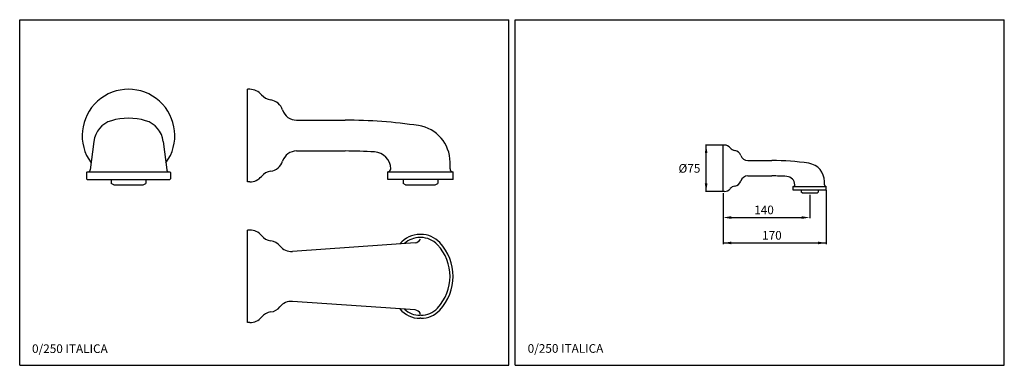
# Model space of a CAD drawing. Extents: x 11 to 809, y 9 to 290.
import ezdxf

# ---------------------------------------------------------------- set-up
doc = ezdxf.new("R2010")
doc.units = 0
doc.header["$LTSCALE"] = 10
doc.linetypes.add('CONTINUA', pattern=[0])
for name, color, linetype in [('DISEGNO', 3, 'CONTINUA'), ('MAGENTA', 6, 'CONTINUA'), ('QUOTE', 4, 'CONTINUA')]:
    doc.layers.add(name, color=color, linetype=linetype)
doc.styles.add('ROMAND', font='romand')

msp = doc.modelspace()

# ---------------------------------------------------------------- linework, layer by layer
at = {"layer": 'MAGENTA'}
for p, q in [((195.91, 158.12), (195.91, 233.12)), ((197.91, 233.12), (195.91, 233.12)), ((235.71, 208.12), (274.89, 208.12)), ((71.39, 190.89), (68.56, 167.87)), ((127.69, 190.89), (130.52, 167.87)), ((582.15, 187.89), (581.15, 187.89)), ((581.15, 150.39), (581.15, 187.89)), ((235.71, 183.12), (274.89, 183.12)), ((359.91, 168.68), (359.91, 174.01)), ((601.05, 175.39), (620.64, 175.39)), ((65.54, 165.68), (65.54, 160.62)), ((66.04, 166.18), (133.04, 166.18)), ((66.04, 160.12), (133.04, 160.12)), ((85.54, 160.12), (85.54, 156.76)), ((113.54, 160.12), (113.54, 156.76)), ((133.54, 165.68), (133.54, 160.62)), ((309.41, 166.18), (362.41, 166.18)), ((362.41, 160.12), (309.41, 160.12)), ((321.91, 160.12), (321.91, 156.76)), ((349.91, 160.12), (349.91, 156.76)), ((601.05, 162.89), (620.64, 162.89)), ((87.54, 155.76), (85.54, 156.76)), ((87.54, 155.76), (111.54, 155.76)), ((111.54, 155.76), (113.54, 156.76)), ((197.91, 158.12), (195.91, 158.12)), ((323.91, 155.76), (321.91, 156.76)), ((323.91, 155.76), (347.91, 155.76)), ((347.91, 155.76), (349.91, 156.76)), ((637.9, 154.42), (664.4, 154.42)), ((663.15, 155.67), (663.15, 158.34)), ((582.15, 150.39), (581.15, 150.39)), ((664.4, 151.39), (637.9, 151.39)), ((644.15, 151.39), (644.15, 149.72)), ((645.15, 149.22), (644.15, 149.72)), ((645.15, 149.22), (657.15, 149.22)), ((657.15, 149.22), (658.15, 149.72)), ((658.15, 151.39), (658.15, 149.72)), ((195.91, 43.99), (195.91, 118.99)), ((197.91, 118.99), (195.91, 118.99)), ((336.27, 115.49), (335.55, 115.49)), ((336.27, 112.99), (335.55, 112.99)), ((331.68, 108.74), (232.27, 101.79)), ((331.68, 54.25), (232.27, 61.2)), ((336.27, 49.99), (335.55, 49.99)), ((197.91, 43.99), (195.91, 43.99)), ((336.27, 47.49), (335.55, 47.49))]:
    msp.add_line(p, q, dxfattribs=at)
at = {"layer": 'MAGENTA', "color": 6}
for p, q in [((309.41, 160.12), (309.41, 166.18)), ((362.41, 160.12), (362.41, 166.18)), ((637.9, 151.39), (637.9, 154.42)), ((664.4, 151.39), (664.4, 154.42))]:
    msp.add_line(p, q, dxfattribs=at)
at = {"layer": 'MAGENTA'}
for centre, radius, start, end in [((99.54, 195.62), 37.5, 323.86169, 216.13831), ((197.91, 221.12), 12, 39.41099, 90), ((216.45, 236.36), 12, 219.41099, 261.51145), ((212.91, 212.62), 12, 18.20996, 81.51145), ((235.71, 220.12), 12, 198.20996, 270), ((91.24, 188.45), 20, 106.06083, 173), ((99.54, 159.62), 50, 73.93917, 106.06083), ((107.84, 188.45), 20, 7, 73.93917), ((274.89, -191.88), 400, 81.44891, 90), ((329.91, 174.01), 30, 0, 81.44891), ((582.15, 181.89), 6, 39.41099, 90), ((591.42, 189.51), 6, 219.41099, 261.51145), ((589.65, 177.64), 6, 18.20996, 81.51145), ((235.71, 171.12), 12, 90, 161.79004), ((274.89, -191.88), 375, 86.3446, 90), ((297.91, 168.39), 14, 1.46008, 86.3446), ((601.05, 181.39), 6, 198.20996, 270), ((66.58, 168.12), 2, 284.47748, 353), ((132.5, 168.12), 2, 187, 255.52252), ((212.91, 178.62), 12, 278.48855, 341.79004), ((309.41, 168.68), 2.5, 270, 1.46008), ((362.41, 168.68), 2.5, 180, 270), ((620.64, -24.61), 200, 81.44891, 90), ((648.15, 158.34), 15, 0, 81.44891), ((66.04, 165.68), 0.5, 90, 180), ((66.04, 160.62), 0.5, 180, 270), ((133.04, 165.68), 0.5, 0, 90), ((133.04, 160.62), 0.5, 270, 0), ((197.91, 170.12), 12, 270, 320.58901), ((216.45, 154.88), 12, 98.48855, 140.58901), ((601.05, 156.89), 6, 90, 161.79004), ((620.64, -24.61), 187.5, 86.3446, 90), ((632.15, 155.53), 7, 1.46008, 86.3446), ((582.15, 156.39), 6, 270, 320.58901), ((591.42, 148.78), 6, 98.48855, 140.58901), ((589.65, 160.64), 6, 278.48855, 341.79004), ((637.9, 155.67), 1.25, 270, 1.46008), ((664.4, 155.67), 1.25, 180, 270), ((197.91, 106.99), 12, 39.41099, 90), ((216.45, 122.23), 12, 219.41099, 261.51145), ((335.55, 94.49), 21, 90, 140.41197), ((335.55, 94.49), 18.5, 90, 132.4971), ((331.32, 113.72), 5, 273.89644, 336.63473), ((336.27, 94.49), 21, 43.17355, 90), ((336.27, 94.49), 18.5, 43.17355, 90), ((212.91, 98.49), 12, 39.4898, 81.51145), ((231.43, 113.76), 12, 219.4898, 274), ((322.41, 81.49), 37.5, 316.82645, 43.17355), ((322.41, 81.49), 40, 316.82645, 43.17355), ((212.91, 64.49), 12, 278.48855, 320.5102), ((231.43, 49.23), 12, 86, 140.5102), ((336.27, 68.49), 18.5, 270, 316.82645), ((197.91, 55.99), 12, 270, 320.58901), ((216.45, 40.76), 12, 98.48855, 140.58901), ((335.55, 68.49), 21, 219.58803, 270), ((335.55, 68.49), 18.5, 227.5029, 270), ((331.32, 49.26), 5, 23.36527, 86.10356), ((336.27, 68.49), 21, 270, 316.82645)]:
    msp.add_arc(centre, radius, start, end, dxfattribs=at)
at = {"layer": 'QUOTE'}
for p, q in [((11.42, 9.4), (11.42, 289.4)), ((11.42, 289.4), (407.42, 289.4)), ((407.42, 9.4), (407.42, 289.4)), ((412.77, 289.57), (808.77, 289.57)), ((412.77, 9.57), (412.77, 289.57)), ((808.77, 9.57), (808.77, 289.57)), ((581.15, 187.89), (566.74, 187.89)), ((567.31, 150.39), (567.31, 187.89)), ((581.15, 150.39), (566.74, 150.39)), ((581.15, 148.9), (581.15, 107.62)), ((651.15, 147.72), (651.15, 128.69)), ((664.4, 151.39), (664.4, 107.62)), ((587.65, 129.19), (644.65, 129.19)), ((581.15, 108.59), (664.4, 108.59)), ((11.42, 9.4), (407.42, 9.4)), ((412.77, 9.57), (808.77, 9.57))]:
    msp.add_line(p, q, dxfattribs=at)
for points in [[(566.22, 181.39), (568.39, 181.39), (567.31, 187.89)], [(566.22, 156.89), (568.39, 156.89), (567.31, 150.39)], [(587.65, 128.11), (587.65, 130.28), (581.15, 129.19)], [(644.65, 128.11), (644.65, 130.28), (651.15, 129.19)], [(587.65, 107.51), (587.65, 109.68), (581.15, 108.59)], [(657.9, 107.51), (657.9, 109.68), (664.4, 108.59)]]:
    msp.add_solid(points, dxfattribs=at)

# ---------------------------------------------------------------- texts
at = {"layer": 'DISEGNO', "style": 'ROMAND'}
for s, p in [('%%c75', (544.95, 165.53)), ('140', (606.23, 131.86)), ('170', (612.62, 111.26)), ('0/250 ITALICA', (21.42, 19.4)), ('0/250 ITALICA', (422.77, 19.57))]:
    msp.add_text(s, height=7, dxfattribs=at).set_placement(p)

doc.saveas('drawing.dxf')
